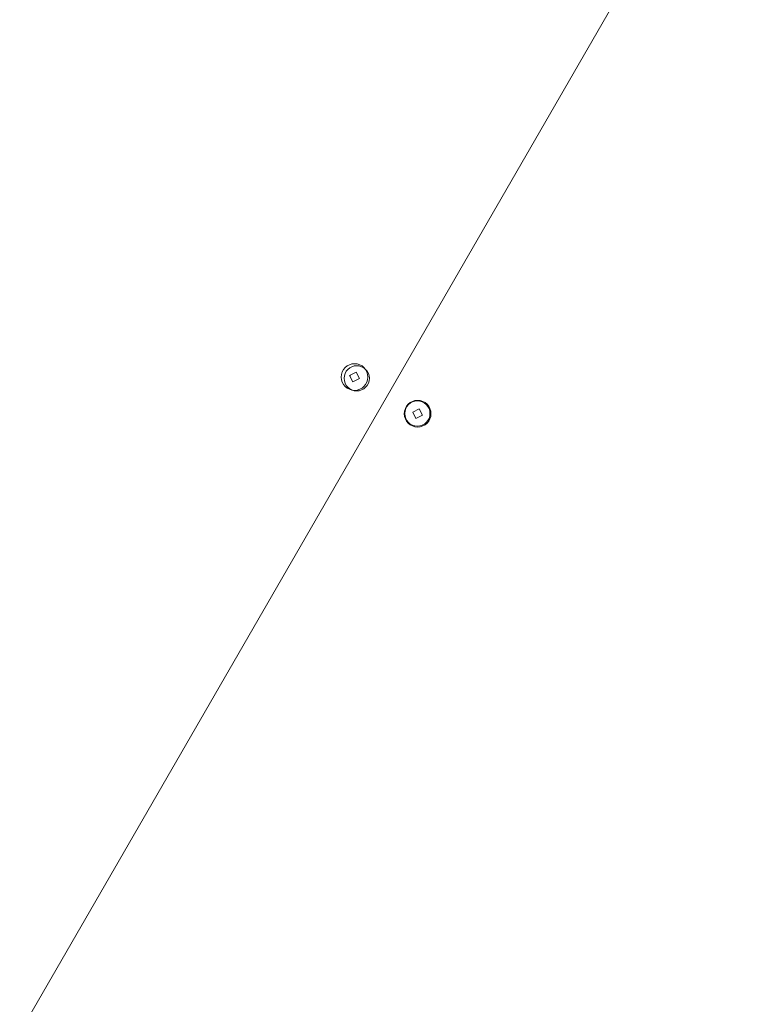
# Model space of a CAD drawing. Units: millimetres. Extents: x 218 to 1829, y 57 to 978.
# Drawn here: x 851 to 877, y 505 to 540 of the extents above; entities that cross this region are included whole.
import ezdxf

# ---------------------------------------------------------------- set-up
doc = ezdxf.new("R2010")
doc.units = ezdxf.units.MM
doc.header["$LTSCALE"] = 100

msp = doc.modelspace()

# ---------------------------------------------------------------- linework, layer by layer
at = {"color": 7, "linetype": 'Continuous', "lineweight": 15}
for p, q in [((851.236, 504.17), (877.428, 549.537)), ((863.233, 527.704), (863.001, 527.586)), ((863.001, 527.586), (863.119, 527.354)), ((863.033, 527.602), (863.015, 527.56)), ((863.351, 527.472), (863.233, 527.704)), ((863.119, 527.354), (863.351, 527.472)), ((865.481, 526.397), (865.249, 526.28)), ((865.249, 526.28), (865.366, 526.048)), ((865.366, 526.048), (865.598, 526.165)), ((865.598, 526.165), (865.481, 526.397))]:
    msp.add_line(p, q, dxfattribs=at)
for centre, radius in [((863.176, 527.529), 0.475), ((863.253, 527.484), 0.45), ((865.424, 526.222), 0.475), ((865.415, 526.228), 0.45)]:
    msp.add_circle(centre, radius, dxfattribs=at)

doc.saveas('drawing.dxf')
